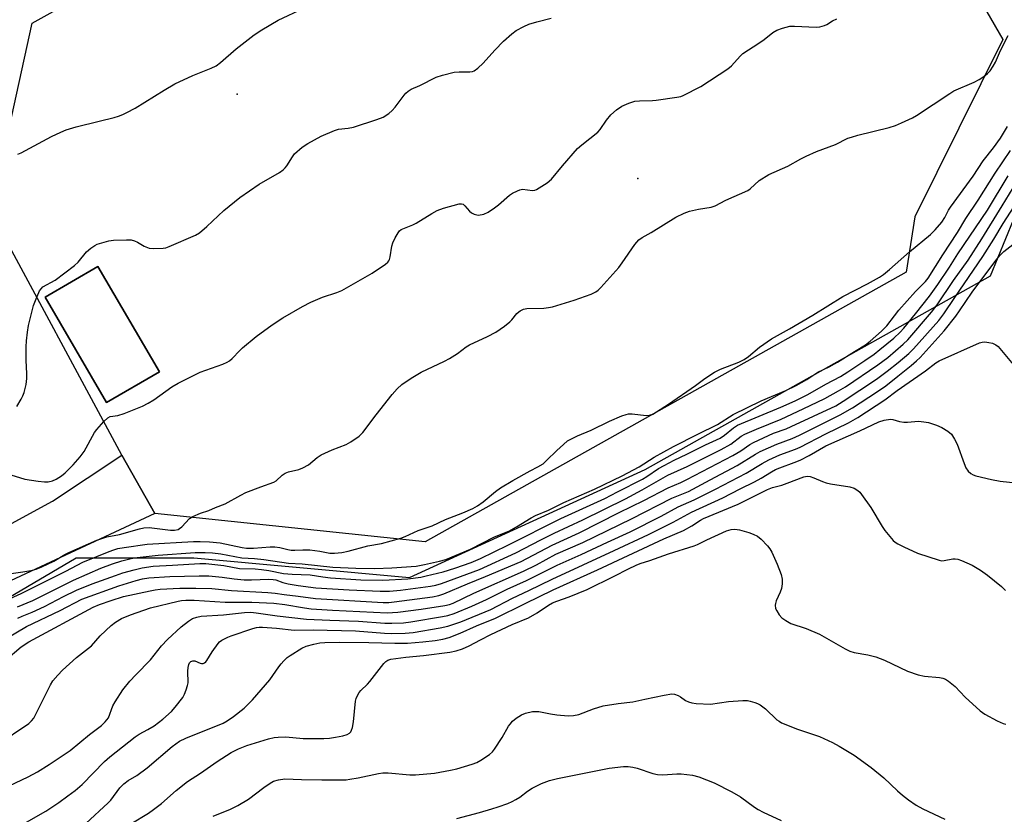
# Model space of a CAD drawing. Units: inches. Extents: x 1243770 to 1249769, y 565452 to 569452.
# Drawn here: x 1246346 to 1246651, y 567818 to 568064 of the extents above; entities that cross this region are included whole.
import ezdxf

# ---------------------------------------------------------------- set-up
doc = ezdxf.new("R2010")
doc.units = ezdxf.units.IN
doc.header["$MEASUREMENT"] = 0
for name, color, linetype in [('BLDG-Footprint', 5, 'Continuous'), ('CULTRL-Pad', 6, 'Continuous'), ('ELEV-Spot Elevation', 7, 'Continuous'), ('NTRL-Trees', 3, 'Continuous'), ('TRANS-Driveway', 251, 'Continuous'), ('Undefined', 1, 'Continuous')]:
    doc.layers.add(name, color=color, linetype=linetype)

msp = doc.modelspace()

# ---------------------------------------------------------------- linework, layer by layer
at = {"layer": 'BLDG-Footprint', "elevation": 601.3}
msp.add_lwpolyline([(1246389.63, 567954.81), (1246373.25, 567945.24), (1246354.22, 567977.83), (1246370.61, 567987.4)], close=True, dxfattribs=at)
at = {"layer": 'CULTRL-Pad'}
for points in [[(1246623.31, 568002.7, 0), (1246620.58, 567985.56, 0), (1246471.78, 567902.2, 0), (1246388.2, 567910.89, 0), (1246377.95, 567928.93, 0), (1246337.4, 568004.26, 0), (1246350.25, 568062.68, 0), (1246541.51, 568169.02, 0), (1246597.6, 568149.16, 0), (1246650.57, 568057.62, 0)], [(1246354.22, 567977.83, 0), (1246373.25, 567945.24, 0), (1246389.63, 567954.81, 0), (1246370.61, 567987.4, 0)]]:
    msp.add_polyline3d(points, close=True, dxfattribs=at)
at = {"layer": 'ELEV-Spot Elevation'}
for p in [(1246413.68, 568040.7, 598.68), (1246537.57, 568014.63, 603.47)]:
    msp.add_point(p, dxfattribs=at)
at = {"layer": 'NTRL-Trees'}
msp.add_lwpolyline([(1246257.57, 567806.13), (1246251.5, 567824.34), (1246260.61, 567836.48), (1246363.81, 567897.19), (1246400.23, 567897.19), (1246467.01, 567891.12), (1246539.86, 567924.5), (1246646.72, 567984.51), (1246660.98, 568019.08), (1246691.62, 568059.57), (1246682.51, 568100.55), (1246634.53, 568164.39), (1246573.24, 568185.54), (1246514.06, 568180.99), (1246400.23, 568118.76), (1246339.53, 568083.86), (1246328.9, 568032.26), (1246342.56, 567971.55), (1246338.49, 567923.41), (1246253.81, 567880.05), (1246223.9, 567860.7), (1246175.82, 567887.87)], dxfattribs=at)
at = {"layer": 'TRANS-Driveway'}
msp.add_polyline3d([(1246167.62, 567807.26, 0), (1246200.56, 567826.96, 0), (1246223.57, 567840.47, 0), (1246267.62, 567866.35, 0), (1246356.58, 567914.71, 0), (1246377.95, 567928.93, 0), (1246388.2, 567910.89, 0), (1246309.66, 567874.3, 0), (1246242.01, 567837.4, 0), (1246230.85, 567829.63, 0), (1246228.48, 567823.55, 0), (1246228.82, 567815.1, 0)], dxfattribs=at)
at = {"layer": 'Undefined'}
for points, elevation in [([(1246345.78, 568022.1), (1246346.86, 568022.51), (1246356.18, 568027.55), (1246359.11, 568028.94), (1246360.75, 568029.6), (1246363.83, 568030.56), (1246371.01, 568032.29), (1246375.61, 568033.48), (1246377, 568033.91), (1246378.27, 568034.4), (1246379.54, 568034.98), (1246382.08, 568036.35), (1246391.04, 568041.94), (1246394.42, 568043.85), (1246399.99, 568046.44), (1246405.62, 568048.7), (1246407.14, 568049.43), (1246408.46, 568050.44), (1246413.32, 568054.75), (1246418.89, 568059), (1246421.31, 568060.58), (1246426.37, 568063.55), (1246434.31, 568067.27)], 598), ([(1246343.67, 567922.94), (1246348, 567921.57), (1246352.07, 567920.94), (1246354.08, 567920.72), (1246355.22, 567920.74), (1246356.53, 567921.04), (1246357.71, 567921.57), (1246359.32, 567922.59), (1246360.41, 567923.49), (1246362.94, 567925.97), (1246365.1, 567928.42), (1246366.29, 567930.08), (1246369.48, 567935.96), (1246370.22, 567936.9), (1246372.42, 567939.37), (1246373.69, 567940.57), (1246374.38, 567940.9), (1246376.78, 567941.3), (1246378.72, 567941.87), (1246384.34, 567944.15), (1246386.15, 567945.08), (1246387.91, 567946.1), (1246393.44, 567950.08), (1246395.46, 567951.27), (1246402.26, 567954.65), (1246409.21, 567957.16), (1246410.57, 567957.74), (1246411.27, 567958.18), (1246412.1, 567958.86), (1246414.45, 567961.39), (1246415.29, 567962.19), (1246419.54, 567965.71), (1246424.48, 567969.31), (1246427.78, 567971.43), (1246433.91, 567975.02), (1246436.4, 567976.3), (1246440.08, 567977.92), (1246444.54, 567979.31), (1246446.08, 567979.93), (1246455.47, 567985.29), (1246459.57, 567988.13), (1246460.22, 567988.68), (1246460.56, 567989.1), (1246460.79, 567989.57), (1246461.02, 567990.35), (1246461.53, 567993.61), (1246461.85, 567994.67), (1246462.58, 567996.25), (1246463.42, 567997.76), (1246463.93, 567998.42), (1246464.41, 567998.78), (1246465.41, 567999.27), (1246468.05, 568000.3), (1246469.03, 568000.78), (1246473.91, 568003.8), (1246475.57, 568004.7), (1246477.44, 568005.36), (1246482.32, 568006.77), (1246483.11, 568006.8), (1246483.55, 568006.63), (1246484.05, 568006.18), (1246485.49, 568004.46), (1246486.2, 568003.95), (1246486.97, 568003.55), (1246487.79, 568003.3), (1246488.33, 568003.28), (1246489.97, 568003.58), (1246491.29, 568004.18), (1246493.3, 568005.51), (1246494.48, 568006.4), (1246497.87, 568009.41), (1246498.83, 568010.02), (1246500.34, 568010.81), (1246501.11, 568011.12), (1246501.9, 568011.26), (1246505.03, 568010.87), (1246505.76, 568010.99), (1246506.28, 568011.2), (1246509.51, 568013.26), (1246510.89, 568014.35), (1246514.31, 568018.51), (1246518.95, 568023.85), (1246520.26, 568025.05), (1246525.25, 568028.97), (1246525.94, 568029.73), (1246527.94, 568032.67), (1246529.22, 568034.27), (1246530.99, 568035.79), (1246532.66, 568036.98), (1246534.78, 568037.91), (1246536.7, 568038.53), (1246538.08, 568038.67), (1246542.18, 568038.74), (1246543.31, 568038.83), (1246549.71, 568039.74), (1246550.86, 568039.97), (1246551.67, 568040.25), (1246557.09, 568043.09), (1246565.49, 568048.52), (1246566.61, 568049.45), (1246569.23, 568052.44), (1246570.13, 568053.28), (1246575.07, 568056.46), (1246576.67, 568057.62), (1246579.41, 568059.77), (1246580.64, 568060.53), (1246582.31, 568061.12), (1246584.61, 568061.68), (1246586.06, 568061.72), (1246592.78, 568061.44), (1246593.92, 568061.56), (1246595.31, 568061.93), (1246596.09, 568062.27), (1246597.85, 568063.33), (1246599.13, 568064)], 602), ([(1246345.48, 567944.01), (1246346.83, 567946.28), (1246347.37, 567947.32), (1246347.76, 567948.38), (1246348.41, 567950.85), (1246348.6, 567952.75), (1246348.59, 567954.19), (1246348.38, 567958.35), (1246348.36, 567962.55), (1246348.46, 567964.33), (1246348.76, 567967), (1246349.16, 567969.07), (1246350.62, 567975.24), (1246351.24, 567976.87), (1246352.55, 567979.78), (1246352.99, 567980.5), (1246353.57, 567981.05), (1246357.39, 567983.18), (1246363.37, 567987.63), (1246364.43, 567988.65), (1246367.06, 567991.89), (1246368.4, 567993.03), (1246369.62, 567993.85), (1246370.4, 567994.22), (1246373.95, 567995.34), (1246375.38, 567995.54), (1246379.47, 567995.63), (1246380.92, 567995.57), (1246381.92, 567995.31), (1246382.88, 567994.87), (1246384.89, 567993.64), (1246386.45, 567993.03), (1246387.85, 567992.88), (1246390.72, 567992.99), (1246391.56, 567993.16), (1246392.65, 567993.55), (1246400.75, 567997.04), (1246402, 567997.82), (1246404.33, 567999.7), (1246409.57, 568004.66), (1246414.45, 568008.72), (1246420.45, 568012.8), (1246426.75, 568016.48), (1246427.94, 568017.3), (1246428.52, 568017.88), (1246429.04, 568018.55), (1246430.74, 568021.31), (1246431.44, 568022.23), (1246433.78, 568024.31), (1246435.48, 568025.44), (1246439.69, 568027.7), (1246443.73, 568029.48), (1246445.05, 568029.82), (1246447.97, 568030.12), (1246449.63, 568030.5), (1246456.88, 568032.85), (1246458.8, 568033.59), (1246460.54, 568034.66), (1246461.64, 568035.59), (1246462.55, 568036.7), (1246465.3, 568040.4), (1246465.87, 568041.04), (1246466.54, 568041.62), (1246467.54, 568042.23), (1246470.17, 568043.36), (1246475.27, 568045.95), (1246477.18, 568046.57), (1246480.82, 568047.47), (1246482.29, 568047.59), (1246485.67, 568047.63), (1246486.48, 568047.75), (1246486.98, 568047.94), (1246488.11, 568048.76), (1246489.8, 568050.32), (1246493.33, 568054.35), (1246496.01, 568057.1), (1246498.59, 568059.37), (1246499.99, 568060.38), (1246502.3, 568061.65), (1246503.89, 568062.37), (1246506.32, 568063.09), (1246510.83, 568064.21)], 600), ([(1246340.72, 567891.92), (1246347.33, 567892.85), (1246349.82, 567893.3), (1246351.45, 567893.7), (1246353.22, 567894.42), (1246356.96, 567896.14), (1246360.38, 567898.22), (1246361.55, 567898.84), (1246370.21, 567902.66), (1246373.33, 567903.68), (1246377.26, 567904.46), (1246383.4, 567906.22), (1246384.79, 567906.5), (1246386.43, 567906.59), (1246393, 567905.74), (1246394.31, 567905.77), (1246395.42, 567906.02), (1246395.86, 567906.24), (1246396.52, 567906.79), (1246398.92, 567909.38), (1246399.9, 567910), (1246402.37, 567911.02), (1246404.94, 567911.84), (1246407.01, 567912.77), (1246409.97, 567913.91), (1246414.8, 567916.63), (1246416.38, 567917.38), (1246421, 567919.23), (1246425.01, 567920.64), (1246425.72, 567921.06), (1246427.56, 567922.78), (1246428.47, 567923.39), (1246429.56, 567923.78), (1246432.71, 567924.53), (1246434.02, 567925.04), (1246435.71, 567926.01), (1246438.42, 567928.29), (1246439.63, 567929.1), (1246443.06, 567930.64), (1246447.33, 567932.29), (1246448.83, 567933.08), (1246451.38, 567934.88), (1246452.54, 567935.95), (1246456.62, 567941.44), (1246461.57, 567947.79), (1246463.11, 567949.55), (1246464.57, 567950.89), (1246467.52, 567952.83), (1246470.63, 567954.63), (1246477.79, 567958.02), (1246479.34, 567958.84), (1246481.83, 567960.4), (1246484.48, 567962.46), (1246485.56, 567963.13), (1246491.11, 567965.72), (1246493.7, 567967.08), (1246496.37, 567968.93), (1246498, 567970.19), (1246498.59, 567970.81), (1246500.17, 567972.81), (1246500.75, 567973.38), (1246501.19, 567973.69), (1246502.22, 567974.13), (1246503.32, 567974.38), (1246508.58, 567974.51), (1246510.02, 567974.65), (1246511.17, 567974.87), (1246517.94, 567976.93), (1246523.15, 567978.8), (1246524.66, 567979.53), (1246525.33, 567980.01), (1246526.17, 567980.83), (1246531.73, 567987.01), (1246532.79, 567988.45), (1246536.64, 567994.13), (1246537.94, 567995.6), (1246538.92, 567996.33), (1246541.69, 567997.91), (1246549.36, 568002.59), (1246551.95, 568003.86), (1246553.57, 568004.47), (1246556.41, 568005.12), (1246560.28, 568005.72), (1246561.58, 568006.11), (1246564.86, 568007.89), (1246571.67, 568010.92), (1246572.36, 568011.43), (1246575.17, 568013.96), (1246578.16, 568015.79), (1246583.97, 568018.4), (1246588.04, 568020.72), (1246589.63, 568021.51), (1246592.9, 568022.94), (1246598.71, 568025.14), (1246602.61, 568027.02), (1246603.71, 568027.41), (1246605.69, 568027.96), (1246615.33, 568030.4), (1246617.27, 568031), (1246619.13, 568031.78), (1246622.53, 568033.36), (1246623.8, 568034.06), (1246634.14, 568040.94), (1246635.4, 568041.72), (1246641.64, 568044.41), (1246643.2, 568045.22), (1246644.66, 568046.19), (1246645.81, 568047.08), (1246646.56, 568047.92), (1246647.52, 568049.34), (1246648.22, 568050.58), (1246649.76, 568054.22), (1246652.2, 568058.83)], 604), ([(1246337.69, 567882.06), (1246346.86, 567886.14), (1246360.68, 567893.06), (1246365.93, 567895.88), (1246374.11, 567899.2), (1246375.47, 567899.69), (1246376.77, 567900.05), (1246378.69, 567900.42), (1246385.86, 567901.41), (1246400.15, 567902.28), (1246402.19, 567902.3), (1246405.09, 567902.21), (1246408.36, 567901.89), (1246415.16, 567900.45), (1246416.55, 567900.24), (1246418.7, 567900.24), (1246423.91, 567900.63), (1246425.31, 567900.65), (1246426.89, 567900.45), (1246429.32, 567899.76), (1246430.38, 567899.56), (1246431.45, 567899.54), (1246433.93, 567899.71), (1246436.19, 567899.64), (1246439.21, 567899.23), (1246442.33, 567898.66), (1246443.75, 567898.69), (1246446.01, 567898.87), (1246447.98, 567899.24), (1246454.12, 567900.92), (1246458.33, 567901.67), (1246464.28, 567903.31), (1246465.64, 567903.85), (1246469.63, 567905.68), (1246473.97, 567907.16), (1246478.14, 567909.11), (1246483.45, 567911.16), (1246486.52, 567912.52), (1246487.96, 567913.34), (1246489.79, 567914.57), (1246493.57, 567917.73), (1246495.14, 567918.84), (1246498.96, 567921.12), (1246504.33, 567924.15), (1246506.67, 567925.33), (1246508.29, 567926.34), (1246509.39, 567927.28), (1246512.51, 567930.41), (1246514.58, 567932.33), (1246515.87, 567933.38), (1246516.87, 567933.98), (1246518.97, 567935.01), (1246523.13, 567936.72), (1246528.86, 567939.54), (1246532.61, 567941.11), (1246533.97, 567941.59), (1246534.76, 567941.76), (1246535.83, 567941.8), (1246540.17, 567941.23), (1246541.24, 567941.34), (1246542.29, 567941.71), (1246547.09, 567944.78), (1246555.44, 567950.57), (1246558.35, 567952.75), (1246561.37, 567954.69), (1246563.18, 567955.6), (1246568.81, 567957.75), (1246570.54, 567958.61), (1246571.84, 567959.52), (1246575.22, 567962.35), (1246578.97, 567964.98), (1246584.51, 567968.09), (1246591.71, 567972.26), (1246601.01, 567978.05), (1246608.66, 567981.97), (1246612.38, 567984.05), (1246613.58, 567984.88), (1246615.43, 567986.39), (1246621.65, 567991.9), (1246628.13, 567997.21), (1246629.56, 567998.66), (1246631.63, 568001.09), (1246632.53, 568002.53), (1246633.71, 568004.76), (1246634.34, 568005.73), (1246641.35, 568015.34), (1246644.47, 568020.01), (1246647.63, 568024.08), (1246649.75, 568027.09), (1246651.97, 568030.66)], 606), ([(1246345.76, 567882.01), (1246350.5, 567884.04), (1246363.04, 567890.35), (1246371.53, 567894.06), (1246375.12, 567895.4), (1246377.95, 567896.27), (1246380.08, 567896.81), (1246381.84, 567897.16), (1246389.21, 567898.04), (1246400.62, 567898.81), (1246403.74, 567898.86), (1246406.04, 567898.71), (1246408.64, 567898.4), (1246415.15, 567897.21), (1246419.03, 567897), (1246421.86, 567896.74), (1246429.53, 567895.61), (1246433.75, 567895.31), (1246443.25, 567894.35), (1246450.41, 567894), (1246456.22, 567893.87), (1246461.46, 567894.11), (1246469.01, 567894.63), (1246471.65, 567895.1), (1246476.26, 567896.17), (1246478.18, 567896.74), (1246485.84, 567899.92), (1246493.22, 567903.73), (1246497.69, 567905.47), (1246500.1, 567906.76), (1246504.66, 567909.58), (1246505.96, 567910.29), (1246509.94, 567911.96), (1246514.75, 567914.37), (1246524.2, 567918.47), (1246532.78, 567922.59), (1246538.02, 567925.39), (1246542.66, 567928.35), (1246548.61, 567931.61), (1246556.16, 567935.48), (1246562.24, 567938.5), (1246567.1, 567941.58), (1246575.77, 567945.78), (1246583.36, 567949.04), (1246586.58, 567950.57), (1246589.88, 567952.41), (1246593.33, 567954.7), (1246596.75, 567956.27), (1246599.39, 567957.75), (1246604.62, 567961.1), (1246608.04, 567963.09), (1246609.53, 567964.25), (1246613.01, 567967.35), (1246614.61, 567969.02), (1246616.96, 567972.11), (1246618.39, 567973.83), (1246623.54, 567979.59), (1246626.57, 567982.71), (1246627.43, 567983.73), (1246631.92, 567991), (1246636.46, 567997.84), (1246639.08, 568002.23), (1246642.91, 568007.89), (1246648.19, 568016.29), (1246652.85, 568023.26)], 608), ([(1246342.44, 567872.35), (1246348.51, 567875.94), (1246358.89, 567880.87), (1246365.64, 567884.42), (1246377.02, 567888.53), (1246382.39, 567890.2), (1246384.36, 567890.73), (1246386.37, 567891.06), (1246392.86, 567891.47), (1246401.88, 567891.67), (1246404.86, 567891.62), (1246409.01, 567891.23), (1246412.78, 567890.68), (1246415.85, 567890.39), (1246418.14, 567890.39), (1246423.47, 567890.59), (1246424.78, 567890.55), (1246425.67, 567890.39), (1246427.75, 567889.58), (1246429.4, 567889.19), (1246432.5, 567888.65), (1246437.99, 567887.94), (1246448.28, 567887.31), (1246457.94, 567886.85), (1246460.76, 567886.88), (1246464.18, 567887.16), (1246473.46, 567888.45), (1246475.14, 567888.79), (1246476.84, 567889.26), (1246488.6, 567893.64), (1246499.86, 567898.74), (1246507.6, 567902.82), (1246511.7, 567904.87), (1246520.56, 567909), (1246533.79, 567915.49), (1246538.94, 567918.2), (1246546.86, 567922.78), (1246552.84, 567925.42), (1246563.36, 567930.69), (1246566.37, 567932.42), (1246569.59, 567934.82), (1246570.69, 567935.48), (1246574.36, 567937.04), (1246581.97, 567940.1), (1246588.78, 567943.29), (1246595.48, 567946.56), (1246599.67, 567948.84), (1246601.85, 567950.17), (1246611.89, 567956.94), (1246614.97, 567959.24), (1246619.65, 567963.32), (1246621.08, 567964.68), (1246628.45, 567973.24), (1246630.24, 567975.49), (1246635.28, 567983.04), (1246639.76, 567989.37), (1246644, 567995.97), (1246650.34, 568006.11), (1246655.94, 568015.4)], 612), ([(1246345.85, 567878.52), (1246347.12, 567879.12), (1246350.26, 567880.38), (1246354.01, 567882.13), (1246359.89, 567885.2), (1246363.97, 567887.19), (1246368.85, 567889.15), (1246376, 567891.78), (1246378.29, 567892.53), (1246381.85, 567893.53), (1246384.32, 567894.11), (1246387.67, 567894.58), (1246393.61, 567894.98), (1246402.11, 567895.42), (1246403.96, 567895.43), (1246409.55, 567894.87), (1246414.39, 567893.9), (1246419.23, 567893.79), (1246421.21, 567893.64), (1246423.46, 567893.3), (1246428.02, 567892.41), (1246430.65, 567892.2), (1246436.27, 567891.91), (1246440.18, 567891.29), (1246442.54, 567891.03), (1246451.89, 567890.45), (1246458.68, 567890.31), (1246466.47, 567890.73), (1246470.46, 567891.27), (1246472.11, 567891.6), (1246477.38, 567892.9), (1246481.01, 567893.98), (1246486.06, 567895.8), (1246488.94, 567897.02), (1246497.39, 567901.08), (1246513.76, 567909.36), (1246527.44, 567915.6), (1246531.36, 567917.68), (1246539.01, 567921.53), (1246540.43, 567922.4), (1246543.98, 567924.83), (1246545.75, 567925.83), (1246548.81, 567927.38), (1246552.8, 567929.26), (1246558.53, 567932.21), (1246563.06, 567934.25), (1246564.38, 567935.14), (1246567.19, 567937.47), (1246568.49, 567938.26), (1246581.84, 567943.82), (1246586.28, 567945.84), (1246590.2, 567947.78), (1246595.81, 567950.98), (1246600.25, 567953.37), (1246602.6, 567954.81), (1246607.81, 567958.24), (1246610.71, 567960.26), (1246612.47, 567961.64), (1246616.75, 567965.22), (1246618.76, 567967.01), (1246619.9, 567968.28), (1246623.52, 567972.68), (1246627.82, 567978.23), (1246630.4, 567981.76), (1246634.03, 567987.11), (1246636.62, 567991.25), (1246645.81, 568004.83), (1246652.2, 568015.42)], 610), ([(1246339.29, 567839.35), (1246349.21, 567845.96), (1246350.09, 567846.72), (1246350.8, 567847.63), (1246355.88, 567857.95), (1246356.68, 567859.16), (1246358.14, 567860.93), (1246359.58, 567862.4), (1246363.98, 567866.38), (1246368.58, 567870), (1246371.26, 567873.07), (1246374.66, 567876.32), (1246376, 567877.32), (1246377.92, 567878.44), (1246380.68, 567879.57), (1246386.82, 567881.7), (1246395.36, 567883.77), (1246396.47, 567883.97), (1246397.82, 567884.1), (1246400.31, 567884.07), (1246409.97, 567883.5), (1246418.25, 567883.44), (1246424.96, 567883.15), (1246428.41, 567882.8), (1246434.49, 567881.71), (1246436.52, 567881.45), (1246443.16, 567881.02), (1246460.04, 567880.2), (1246463.34, 567880.35), (1246470.59, 567881.29), (1246477.92, 567882.48), (1246479.33, 567882.8), (1246480.44, 567883.18), (1246486.83, 567886.24), (1246502.22, 567893.06), (1246506.22, 567895.06), (1246512.26, 567898.31), (1246520.59, 567901.98), (1246535.66, 567909.28), (1246548.15, 567915.63), (1246553.23, 567917.74), (1246559.95, 567921.38), (1246568.35, 567925.78), (1246574.01, 567929.29), (1246575.46, 567930.11), (1246580.59, 567932.39), (1246585.39, 567934.17), (1246587.66, 567935.18), (1246593.76, 567938.27), (1246600.21, 567941.41), (1246604.03, 567943.61), (1246611.44, 567948.47), (1246614.3, 567950.46), (1246618.06, 567953.4), (1246622.21, 567956.77), (1246623.84, 567958.17), (1246624.94, 567959.24), (1246632.33, 567967.5), (1246635.96, 567972.03), (1246637.15, 567973.64), (1246641.07, 567979.41), (1246648.35, 567989.22), (1246649.6, 567990.75), (1246650.82, 567992), (1246655.47, 567995.62)], 616), ([(1246337.33, 567823.97), (1246349, 567829.48), (1246351.9, 567831), (1246355.55, 567833.23), (1246361.96, 567837.59), (1246368.03, 567842.54), (1246371.66, 567845.28), (1246372.86, 567846.41), (1246373.39, 567847.03), (1246373.81, 567847.74), (1246375.25, 567851.4), (1246375.9, 567852.67), (1246378.3, 567856.32), (1246380.43, 567859), (1246382.33, 567861.05), (1246386.81, 567865.63), (1246390.25, 567869.93), (1246392.12, 567871.97), (1246396.36, 567875.81), (1246398.64, 567877.64), (1246399.85, 567878.4), (1246401.15, 567878.87), (1246402.48, 567879.12), (1246409.41, 567879.54), (1246415.88, 567880.3), (1246417.87, 567880.38), (1246419.56, 567880.22), (1246426.02, 567879.22), (1246435.09, 567878.28), (1246442.36, 567877.88), (1246451.22, 567877.59), (1246459.38, 567877), (1246461.54, 567876.97), (1246465.1, 567877.1), (1246467.35, 567877.37), (1246477.17, 567879.01), (1246478.8, 567879.38), (1246480.77, 567879.98), (1246486.23, 567882.25), (1246490.8, 567884.29), (1246497.21, 567887.53), (1246503.19, 567890.21), (1246512.61, 567894.89), (1246520.05, 567898.23), (1246528.23, 567902.05), (1246535.26, 567905.23), (1246544.81, 567910.14), (1246550.1, 567912.97), (1246555.01, 567915.19), (1246561.68, 567918.45), (1246571.13, 567923.42), (1246576.1, 567926.4), (1246578.18, 567927.54), (1246581.58, 567929.13), (1246586.42, 567930.86), (1246587.84, 567931.45), (1246595.73, 567935.6), (1246602.79, 567938.98), (1246605.7, 567940.67), (1246614.04, 567946.15), (1246617.85, 567948.98), (1246626.56, 567955.04), (1246629.82, 567957.54), (1246630.8, 567958.13), (1246643.27, 567963.74), (1246644.12, 567963.96), (1246644.99, 567964.03), (1246646.16, 567963.87), (1246647.32, 567963.59), (1246648.39, 567963.15), (1246649.04, 567962.61), (1246653.76, 567956.99)], 618), ([(1246347.78, 567815), (1246354.52, 567818.81), (1246358.47, 567821.48), (1246361.28, 567823.52), (1246363.55, 567825.26), (1246365.68, 567827.11), (1246372.66, 567834.17), (1246374.3, 567835.61), (1246382.15, 567841.85), (1246383.33, 567842.63), (1246386.05, 567844.09), (1246387.94, 567845.26), (1246390.63, 567847.29), (1246393.34, 567849.63), (1246394.5, 567850.96), (1246396.81, 567854.03), (1246397.38, 567855.03), (1246397.92, 567856.32), (1246398.34, 567857.66), (1246398.46, 567858.51), (1246398.41, 567862.11), (1246398.46, 567863.26), (1246398.67, 567864.22), (1246398.93, 567864.73), (1246399.37, 567865.17), (1246399.94, 567865.37), (1246400.57, 567865.29), (1246402.18, 567864.63), (1246402.64, 567864.51), (1246403.1, 567864.55), (1246403.55, 567864.75), (1246403.96, 567865.06), (1246404.31, 567865.46), (1246405.92, 567868.12), (1246407.82, 567870.75), (1246408.22, 567871.17), (1246408.93, 567871.69), (1246410.77, 567872.68), (1246411.84, 567873.11), (1246418.52, 567875.37), (1246419.66, 567875.69), (1246420.45, 567875.79), (1246421.48, 567875.77), (1246425.83, 567875.43), (1246431.26, 567874.8), (1246437.18, 567874.89), (1246450.22, 567874.6), (1246459.25, 567873.86), (1246461.32, 567873.78), (1246465.64, 567873.91), (1246468.08, 567874.13), (1246476.47, 567875.53), (1246478.79, 567876.06), (1246482.82, 567877.44), (1246492.13, 567881.27), (1246498.81, 567884.73), (1246503.92, 567887.12), (1246511.12, 567890.65), (1246530.29, 567899.44), (1246540.95, 567904.46), (1246548.53, 567908.23), (1246554.22, 567911.35), (1246563.91, 567915.76), (1246569.23, 567918.61), (1246573.72, 567920.68), (1246575.75, 567921.81), (1246579, 567923.85), (1246580.23, 567924.5), (1246581.53, 567925.05), (1246585.98, 567926.68), (1246587.82, 567927.47), (1246590.58, 567928.83), (1246595.79, 567931.84), (1246606.33, 567936.55), (1246612.17, 567939.34), (1246613.8, 567939.85), (1246615.72, 567940.11), (1246616.51, 567940.01), (1246618.55, 567939.44), (1246619.87, 567939.24), (1246620.98, 567939.22), (1246624.42, 567939.48), (1246626.13, 567939.34), (1246627.53, 567939.06), (1246630, 567938.23), (1246631.61, 567937.58), (1246633.55, 567936.38), (1246634.6, 567935.43), (1246635.56, 567933.96), (1246636.36, 567932.38), (1246638.56, 567926.37), (1246639.12, 567925.03), (1246639.82, 567924.03), (1246640.67, 567923.27), (1246641.38, 567922.88), (1246642.2, 567922.59), (1246647.03, 567921.41), (1246649.68, 567920.95), (1246654.58, 567920.37)], 620), ([(1246366.87, 567815.05), (1246373.78, 567821.35), (1246374.55, 567822.24), (1246377.35, 567826), (1246378.56, 567827.24), (1246379.98, 567828.26), (1246382.59, 567829.83), (1246385.85, 567832.19), (1246393.6, 567838.81), (1246395.79, 567840.43), (1246397.74, 567841.44), (1246409.35, 567846.09), (1246410.61, 567846.75), (1246412.52, 567848.14), (1246415.78, 567850.69), (1246418.36, 567853.25), (1246423.8, 567859.44), (1246426.6, 567863.52), (1246427.32, 567864.46), (1246428.11, 567865.32), (1246429.17, 567866.32), (1246430.07, 567867.02), (1246433.7, 567869.28), (1246435.04, 567869.84), (1246437.33, 567870.47), (1246439.22, 567870.86), (1246440.81, 567871.05), (1246445.18, 567871.11), (1246454.37, 567870.99), (1246462.47, 567870.79), (1246466.32, 567870.84), (1246471.05, 567871.19), (1246474.91, 567871.65), (1246477.24, 567872.03), (1246479.21, 567872.53), (1246482.66, 567873.91), (1246487.67, 567876.14), (1246493.62, 567878.53), (1246502.79, 567883.08), (1246511.46, 567887.26), (1246525.09, 567893.47), (1246545.61, 567903.09), (1246551.71, 567905.62), (1246554.32, 567907.06), (1246556.95, 567908.83), (1246557.92, 567909.38), (1246568.66, 567913.82), (1246577.71, 567918.36), (1246579.3, 567918.96), (1246582.18, 567919.74), (1246583.82, 567920.27), (1246588.97, 567922.27), (1246589.97, 567922.46), (1246590.94, 567922.38), (1246592.03, 567922.01), (1246594.72, 567920.84), (1246595.82, 567920.44), (1246597.23, 567920.15), (1246603.24, 567919.22), (1246604.53, 567918.73), (1246605.69, 567918.04), (1246606.3, 567917.48), (1246606.84, 567916.81), (1246609.68, 567912.82), (1246613.22, 567906.86), (1246614.03, 567905.64), (1246616.63, 567902.6), (1246617.24, 567902.06), (1246618.07, 567901.5), (1246619.88, 567900.6), (1246624.1, 567898.67), (1246630.82, 567896.47), (1246631.67, 567896.32), (1246632.42, 567896.34), (1246635.02, 567896.85), (1246635.81, 567896.9), (1246636.61, 567896.78), (1246637.72, 567896.38), (1246641, 567894.91), (1246643.56, 567893.36), (1246645.77, 567891.84), (1246650.07, 567888.35), (1246651.34, 567887.14)], 622), ([(1246380.8, 567814.85), (1246386.19, 567818.15), (1246387.81, 567819.29), (1246390.26, 567821.21), (1246394.81, 567825.23), (1246398.33, 567828.02), (1246402.34, 567830.55), (1246407.5, 567834.17), (1246411.76, 567836.93), (1246414.07, 567838.06), (1246416.69, 567839.16), (1246423.39, 567841.21), (1246425.12, 567841.62), (1246426.3, 567841.75), (1246428.69, 567841.77), (1246434.05, 567841.35), (1246437.94, 567841.28), (1246440.5, 567841.35), (1246442.18, 567841.45), (1246444.09, 567841.72), (1246446.35, 567842.15), (1246447.71, 567842.59), (1246448.42, 567842.99), (1246448.78, 567843.38), (1246449.03, 567843.87), (1246449.29, 567844.69), (1246449.61, 567846.42), (1246450.23, 567852.85), (1246450.43, 567853.69), (1246450.87, 567854.66), (1246451.45, 567855.56), (1246451.96, 567856.2), (1246453.96, 567858.13), (1246454.73, 567858.99), (1246459.05, 567864.52), (1246459.65, 567865.12), (1246460.26, 567865.53), (1246461.16, 567865.85), (1246462.74, 567866.11), (1246465.89, 567866.48), (1246471.35, 567866.95), (1246479.45, 567868.04), (1246481.39, 567868.42), (1246483.32, 567869.07), (1246485.45, 567869.96), (1246488.89, 567871.87), (1246492.17, 567873.5), (1246498.75, 567876.54), (1246503.74, 567878.63), (1246506.45, 567880.21), (1246510.02, 567882.58), (1246511.23, 567883.25), (1246512.53, 567883.78), (1246516.35, 567885.14), (1246521.94, 567887.43), (1246530.32, 567891.51), (1246534.73, 567893.83), (1246537.13, 567894.99), (1246538.33, 567895.46), (1246541.33, 567896.34), (1246547.06, 567898.48), (1246555.06, 567900.96), (1246556.06, 567901.36), (1246558.97, 567902.79), (1246565.08, 567905.53), (1246566.47, 567906), (1246567.66, 567906.09), (1246569.09, 567905.83), (1246571.94, 567905.08), (1246573.31, 567904.55), (1246574.61, 567903.89), (1246575.73, 567902.99), (1246577.75, 567900.91), (1246578.45, 567900.04), (1246579.11, 567898.92), (1246580.72, 567895.24), (1246581.92, 567892.01), (1246582.27, 567890.64), (1246582.27, 567889.17), (1246582.03, 567887.7), (1246581.62, 567886.6), (1246580.4, 567883.88), (1246580.15, 567883.05), (1246580.1, 567882.55), (1246580.22, 567881.56), (1246580.56, 567880.76), (1246581.37, 567879.52), (1246582.17, 567878.65), (1246583.38, 567877.8), (1246584.93, 567876.94), (1246589.68, 567875.34), (1246593.79, 567873.6), (1246601.71, 567869.01), (1246603.21, 567868.31), (1246604.5, 567867.94), (1246608.74, 567867.23), (1246611.25, 567866.62), (1246613.9, 567865.53), (1246621.07, 567862.12), (1246624.32, 567861.01), (1246626.28, 567860.58), (1246630.91, 567860.19), (1246631.98, 567859.96), (1246632.75, 567859.7), (1246633.72, 567859.08), (1246635.76, 567857.4), (1246638.89, 567854.13), (1246643.53, 567849.9), (1246644.92, 567848.8), (1246648.8, 567846.76), (1246650.64, 567845.91), (1246651.47, 567845.7)], 624), ([(1246406.26, 567817.32), (1246411.62, 567819.43), (1246413.9, 567820.58), (1246417.17, 567822.56), (1246421.94, 567826.18), (1246423.88, 567827.48), (1246424.89, 567828.05), (1246426.48, 567828.56), (1246428.43, 567828.83), (1246433.59, 567828.61), (1246439.81, 567828.48), (1246447.35, 567828.56), (1246448.53, 567828.7), (1246451.1, 567829.15), (1246457.34, 567830.49), (1246458.75, 567830.72), (1246460.38, 567830.72), (1246467.09, 567830.09), (1246468.85, 567830.08), (1246474.7, 567830.6), (1246479.62, 567831.49), (1246481.62, 567831.94), (1246486.4, 567833.38), (1246487.78, 567833.86), (1246489.05, 567834.56), (1246491.71, 567836.39), (1246492.6, 567837.14), (1246493.3, 567838.02), (1246495.63, 567841.62), (1246497.62, 567845.09), (1246498.11, 567845.79), (1246498.87, 567846.63), (1246499.93, 567847.56), (1246501.59, 567848.59), (1246502.89, 567849.11), (1246505.06, 567849.66), (1246505.87, 567849.71), (1246506.96, 567849.64), (1246510.59, 567848.92), (1246512.58, 567848.66), (1246516.01, 567848.35), (1246517.69, 567848.37), (1246519.32, 567848.73), (1246523.89, 567850.47), (1246526.91, 567851.38), (1246531.55, 567852.1), (1246536.04, 567852.7), (1246539.82, 567853.44), (1246545.76, 567854.74), (1246548.1, 567855.1), (1246548.95, 567855.03), (1246550.04, 567854.63), (1246550.81, 567854.2), (1246552.37, 567853.09), (1246553.28, 567852.65), (1246554.27, 567852.36), (1246555.67, 567852.17), (1246560.11, 567851.97), (1246565.68, 567852.72), (1246570.06, 567853.03), (1246571.51, 567853.02), (1246572.38, 567852.86), (1246573.81, 567852.44), (1246574.64, 567852.13), (1246575.42, 567851.71), (1246577.05, 567850.46), (1246580.64, 567847.13), (1246581.32, 567846.62), (1246582.09, 567846.2), (1246587, 567844.17), (1246593.8, 567841.93), (1246597.85, 567840.07), (1246599.93, 567838.93), (1246604.52, 567836.19), (1246609.75, 567832.34), (1246613.74, 567829.14), (1246617.89, 567825.13), (1246619.46, 567823.77), (1246621.33, 567822.29), (1246623.76, 567820.66), (1246625.78, 567819.51), (1246632.57, 567816.35)], 626), ([(1246481.59, 567816.59), (1246488.64, 567818.43), (1246492.49, 567819.52), (1246494.4, 567820.13), (1246497.38, 567821.23), (1246498.71, 567821.77), (1246499.91, 567822.42), (1246501.06, 567823.18), (1246503.44, 567824.99), (1246504.93, 567825.89), (1246507.76, 567827.36), (1246510.23, 567828.27), (1246512.74, 567828.94), (1246528.76, 567832.15)], 628), ([(1246528.76, 567832.15), (1246533.2, 567832.62), (1246534.66, 567832.63), (1246536.01, 567832.44), (1246537.35, 567832.14), (1246542.27, 567830.47), (1246543.65, 567830.13), (1246545.33, 567830.07), (1246549.63, 567830.36), (1246551.06, 567830.38), (1246554.53, 567829.92), (1246556.51, 567829.48), (1246561.24, 567827.54), (1246566.69, 567824.75), (1246569.37, 567823.23), (1246573.66, 567820.08), (1246574.85, 567819.31), (1246576.37, 567818.54), (1246581.99, 567815.93)], 628)]:
    msp.add_lwpolyline(points, dxfattribs=dict(at, elevation=elevation))
msp.add_polyline3d([(1246341.98, 567865.55, 614), (1246346.8, 567869.71, 614), (1246349.18, 567871.25, 614), (1246369.15, 567881.9, 614), (1246371.04, 567882.77, 614), (1246374.64, 567884.03, 614), (1246378.5, 567885.22, 614), (1246386.74, 567887.04, 614), (1246388.34, 567887.34, 614), (1246389.81, 567887.51, 614), (1246395.89, 567887.81, 614), (1246400.92, 567887.83, 614), (1246405.86, 567887.67, 614), (1246411.91, 567887.1, 614), (1246423.18, 567886.49, 614), (1246425.45, 567886.29, 614), (1246428.18, 567885.82, 614), (1246432.57, 567885.32, 614), (1246437.85, 567884.58, 614), (1246458.83, 567883.42, 614), (1246460.53, 567883.41, 614), (1246462.25, 567883.56, 614), (1246474.04, 567885.16, 614), (1246476.02, 567885.53, 614), (1246477.61, 567886.08, 614), (1246484.88, 567889.17, 614), (1246490.52, 567891.39, 614), (1246501.51, 567896.04, 614), (1246511.12, 567901.16, 614), (1246519.48, 567904.99, 614), (1246531.82, 567911.27, 614), (1246539.46, 567914.97, 614), (1246547.03, 567918.88, 614), (1246550.92, 567920.53, 614), (1246552.77, 567921.42, 614), (1246566.99, 567928.87, 614), (1246569.46, 567930.31, 614), (1246572.23, 567932.33, 614), (1246573.34, 567932.94, 614), (1246579.61, 567935.78, 614), (1246583.5, 567937.16, 614), (1246585.08, 567937.83, 614), (1246598.82, 567944.28, 614), (1246601.17, 567945.67, 614), (1246611.4, 567952.52, 614), (1246614.76, 567954.94, 614), (1246618.16, 567957.66, 614), (1246621.43, 567960.46, 614), (1246622.91, 567961.85, 614), (1246630.67, 567970.67, 614), (1246632.29, 567972.75, 614), (1246635.64, 567977.77, 614), (1246644.35, 567990.48, 614), (1246647.73, 567995.81, 614), (1246650.63, 568000.65, 614), (1246655.15, 568007.73, 614)], dxfattribs=at)

doc.saveas('drawing.dxf')
